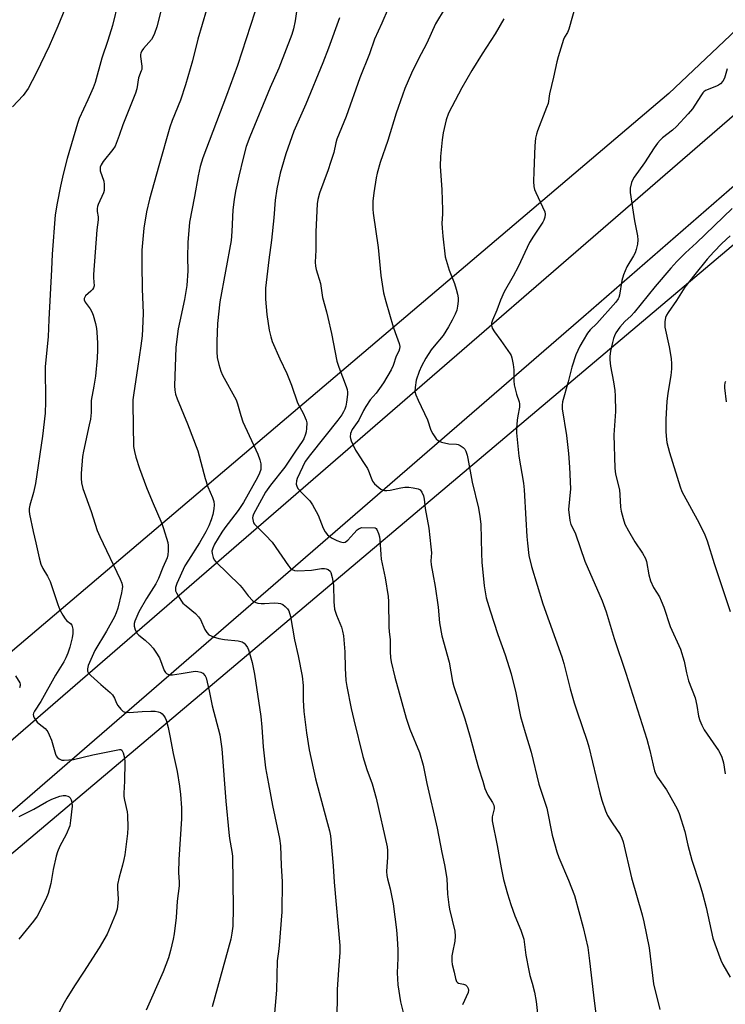
# Model space of a CAD drawing. Units: inches. Extents: x 1207771 to 1213771, y 561456 to 565456.
# Drawn here: x 1210361 to 1210601, y 563366 to 563700 of the extents above; entities that cross this region are included whole.
import ezdxf

# ---------------------------------------------------------------- set-up
doc = ezdxf.new("R2010")
doc.units = ezdxf.units.IN
doc.header["$MEASUREMENT"] = 0
for name, color, linetype in [('NTRL-Farm Land', 3, 'Continuous'), ('NTRL-Pasture Land', 2, 'Continuous'), ('TRANS-Road', 130, 'Continuous'), ('Undefined', 1, 'Continuous')]:
    doc.layers.add(name, color=color, linetype=linetype)

msp = doc.modelspace()

# ---------------------------------------------------------------- linework, layer by layer
at = {"layer": 'NTRL-Farm Land'}
msp.add_polyline3d([(1210069.52, 563172.79, 0), (1210624.76, 563641.34, 0), (1210642.78, 563646.98, 0), (1210709.46, 563632.02, 0), (1210999.39, 563427.82, 0)], dxfattribs=at)
at = {"layer": 'NTRL-Pasture Land'}
msp.add_lwpolyline([(1210288.85, 564426.83), (1210427.32, 564270.75), (1210511.51, 564156.25), (1210534.25, 564174.64), (1210658.67, 563986.81), (1210765.64, 563849.02), (1210581.85, 563674.93), (1210340.89, 563470.46), (1210240.27, 563590.19), (1210232.49, 563613.78), (1210226.87, 563637.96), (1210225.87, 563643.69), (1210222.95, 563668.35), (1210222.26, 563693.18), (1210223.8, 563717.96), (1210226.6, 563737.53), (1210361.64, 563845.72), (1210266.77, 563972.74), (1210148.56, 564144.4), (1210187.41, 564224.08), (1210012.41, 564429.71)], dxfattribs=at)
at = {"layer": 'TRANS-Road'}
msp.add_lwpolyline([(1210048.16, 563199.23), (1210326.72, 563428.16), (1210337.53, 563437.04), (1210347.44, 563445.62), (1210710.17, 563759.72), (1210859.83, 563890.44), (1210890.91, 563917.59), (1210999.57, 564012.49), (1211069.28, 564071.6), (1211073.18, 564075.02), (1211113.51, 564110.44), (1211119.38, 564115.59), (1211253.41, 564233.28), (1211309.52, 564283.04), (1211323.41, 564268.81), (1211197.2, 564160.94), (1211085.61, 564063.33), (1210999.36, 563989.17), (1210857.37, 563864.13), (1210552.81, 563599.11), (1210302.44, 563382.44), (1210054.76, 563182.34)], dxfattribs=at)
at = {"layer": 'Undefined'}
for points, elevation in [([(1210380.75, 563713.29), (1210374.44, 563697.82), (1210371.47, 563691.01), (1210367.04, 563681.82), (1210364.38, 563676.69), (1210362.62, 563674.27), (1210359, 563670.42)], 554), ([(1210394.96, 563706), (1210392.95, 563698.08), (1210391.41, 563692.95), (1210389.33, 563686.92), (1210387.14, 563678.7), (1210386.46, 563676.86), (1210384.65, 563672.78), (1210381.72, 563666.53), (1210381.12, 563664.82), (1210377.65, 563652.86), (1210376.28, 563647.58), (1210375.34, 563643.51), (1210374.15, 563637.68), (1210373.54, 563633.8), (1210372.47, 563620.36), (1210372.32, 563615.18), (1210371.38, 563598.24), (1210371.17, 563592.32), (1210370.1, 563582.3), (1210370.23, 563570.23), (1210370.1, 563566.39), (1210369.25, 563558.65), (1210366.8, 563542.57), (1210366.17, 563539.44), (1210364.93, 563535.18), (1210364.72, 563534.04), (1210364.67, 563533.2), (1210364.8, 563532.14), (1210366.06, 563526.26), (1210366.98, 563522.45), (1210368.09, 563517.27), (1210368.68, 563515.18), (1210369.35, 563513.68), (1210370.93, 563511.13), (1210371.83, 563509.29), (1210374.43, 563501.43), (1210375.14, 563499.61), (1210376.15, 563497.81), (1210376.95, 563496.59), (1210377.51, 563495.95), (1210378.76, 563494.99), (1210379.15, 563494.43), (1210379.48, 563493.06), (1210379.54, 563491.59), (1210379.31, 563490.13), (1210378.52, 563486.94), (1210377.85, 563484.98), (1210377.18, 563483.38), (1210376.41, 563481.97), (1210373.61, 563477.5), (1210368.62, 563468.51), (1210366.48, 563465.29), (1210366.16, 563464.54), (1210366.1, 563464.06), (1210366.2, 563463.54), (1210366.43, 563463.02), (1210367.4, 563461.55), (1210368.04, 563460.95), (1210370.15, 563459.31), (1210370.75, 563458.68), (1210371.05, 563458.23), (1210371.53, 563457.23), (1210372.24, 563455.4), (1210373.64, 563450.6), (1210373.9, 563450.1), (1210374.23, 563449.66), (1210374.84, 563449.1), (1210375.3, 563448.81), (1210375.81, 563448.64), (1210376.63, 563448.57), (1210379.77, 563448.83), (1210386.31, 563450.43), (1210395.35, 563452.28), (1210395.82, 563452.25), (1210396.18, 563452.03), (1210396.62, 563451.11), (1210397.04, 563449.38), (1210397.2, 563447.93), (1210397.1, 563441.49), (1210396.87, 563437.44), (1210396.87, 563436.27), (1210397.03, 563435.02), (1210397.95, 563431.06), (1210398.13, 563429.91), (1210398.18, 563425.77), (1210398.11, 563423.71), (1210397.14, 563416.52), (1210396.86, 563414.88), (1210396.42, 563412.98), (1210395.23, 563408.89), (1210394.73, 563406.41), (1210394.68, 563405.03), (1210394.93, 563401.48), (1210394.82, 563400.03), (1210394.53, 563398.01), (1210393.98, 563396.33), (1210391.13, 563389.49), (1210388.44, 563384.84), (1210383.18, 563376.59), (1210380.11, 563372.02), (1210377.44, 563367.79), (1210376.56, 563366.27), (1210374.57, 563362.38)], 552), ([(1210410.68, 563708.03), (1210408.03, 563697.56), (1210407.26, 563695.36), (1210406.66, 563694.06), (1210406.21, 563693.33), (1210403.48, 563690.25), (1210402.91, 563689.4), (1210402.62, 563688.71), (1210402.53, 563688.22), (1210402.52, 563687.54), (1210402.94, 563684.3), (1210402.92, 563683.16), (1210402.77, 563682.61), (1210401.83, 563680.33), (1210401.21, 563676.53), (1210400.82, 563675.09), (1210396.45, 563664.33), (1210395.27, 563660.74), (1210393.89, 563657.13), (1210393.14, 563655.9), (1210389.84, 563651.87), (1210389.13, 563650.72), (1210388.83, 563649.99), (1210388.76, 563649.51), (1210388.84, 563648.75), (1210390.07, 563645.17), (1210390.19, 563644.03), (1210390.19, 563642.88), (1210390.12, 563642.03), (1210389.9, 563641.21), (1210388.14, 563637.28), (1210387.89, 563636.55), (1210387.77, 563635.9), (1210387.78, 563634.95), (1210388.09, 563633.07), (1210388.14, 563632.03), (1210387.68, 563628.69), (1210386.5, 563613.46), (1210386.51, 563612.34), (1210386.74, 563609.7), (1210386.57, 563609.02), (1210386.21, 563608.42), (1210385.61, 563607.8), (1210383.86, 563606.28), (1210383.55, 563605.85), (1210383.4, 563605.37), (1210383.41, 563604.88), (1210383.72, 563604.16), (1210385.43, 563601.85), (1210386, 563600.86), (1210386.39, 563599.74), (1210387.16, 563596.86), (1210387.56, 563595.13), (1210387.71, 563593.98), (1210387.89, 563590.22), (1210387.91, 563587.95), (1210387.81, 563585.13), (1210387.25, 563579.02), (1210386.7, 563575.64), (1210385.78, 563570.78), (1210385.73, 563566.69), (1210385.48, 563564.42), (1210385.12, 563562.42), (1210383.09, 563553.5), (1210382.8, 563551.75), (1210382.32, 563545.96), (1210382.32, 563544.24), (1210382.43, 563542.81), (1210382.91, 563540.89), (1210385.69, 563533.07), (1210387.77, 563526.63), (1210388.67, 563524.59), (1210395.6, 563510.07), (1210396.16, 563508.72), (1210396.38, 563507.6), (1210396.32, 563506.76), (1210396.03, 563505.38), (1210394.77, 563500.27), (1210394.24, 563498.58), (1210393.61, 563497.27), (1210390.93, 563492.43), (1210387.02, 563485.9), (1210384.7, 563480.75), (1210384.45, 563479.66), (1210384.5, 563478.86), (1210384.84, 563478.16), (1210385.6, 563477.34), (1210389.04, 563474.25), (1210392.14, 563471.61), (1210392.97, 563470.8), (1210393.7, 563469.68), (1210394.38, 563467.94), (1210394.77, 563467.22), (1210395.78, 563465.91), (1210396.57, 563465.19), (1210397.29, 563464.9), (1210398.65, 563464.78), (1210403.07, 563465.15), (1210406.02, 563465.25), (1210407.49, 563465.22), (1210408.53, 563465.03), (1210409.26, 563464.76), (1210409.87, 563464.31), (1210410.38, 563463.69), (1210410.81, 563463), (1210411.16, 563462.21), (1210411.91, 563459.65), (1210412.5, 563456.89), (1210413.62, 563450.83), (1210414.9, 563444.71), (1210415.71, 563439.8), (1210416.02, 563436.92), (1210416.38, 563432.39), (1210416.41, 563428.68), (1210415.54, 563414.84), (1210415.44, 563410.46), (1210415.61, 563407.24), (1210415.58, 563405.99), (1210414.97, 563400.75), (1210414.6, 563395.24), (1210413.92, 563389.62), (1210413.63, 563387.87), (1210412.69, 563383.96), (1210411.98, 563381.45), (1210410.15, 563376.74), (1210404.36, 563363.72)], 550), ([(1210505.91, 563704.09), (1210502.59, 563698.67), (1210499.69, 563692.03), (1210496.75, 563686.5), (1210494.5, 563681.86), (1210492.21, 563676.61), (1210491.37, 563674.44), (1210489.26, 563668.29), (1210486.39, 563658.98), (1210483.82, 563651.55), (1210482.84, 563647.97), (1210482.47, 563646.3), (1210481.64, 563641.22), (1210481.39, 563638.41), (1210481.32, 563635.74), (1210481.42, 563634.28), (1210483.19, 563622.68), (1210484.09, 563613.14), (1210485.01, 563607.23), (1210485.71, 563604.38), (1210488.26, 563595.75), (1210488.89, 563593.83), (1210490.27, 563590.12), (1210490.46, 563589.04), (1210490.42, 563588.25), (1210490.15, 563587.5), (1210489.29, 563585.73), (1210488.29, 563582.64), (1210487.57, 563581.18), (1210484.92, 563576.74), (1210483.67, 563574.84), (1210482.51, 563573.24), (1210480.5, 563570.94), (1210478.97, 563568.69), (1210478.21, 563567.34), (1210476.6, 563564.08), (1210474.34, 563560.86), (1210473.81, 563559.51), (1210473.64, 563558.4), (1210473.73, 563557.86), (1210474.01, 563557.05), (1210475.52, 563553.85), (1210476.09, 563552.84), (1210477.99, 563550.07), (1210479.51, 563547.63), (1210479.89, 563546.86), (1210480.77, 563544.47), (1210481.26, 563543.39), (1210481.96, 563542.49), (1210483.44, 563541.14), (1210484.12, 563540.64), (1210484.61, 563540.39), (1210485.34, 563540.22), (1210486.11, 563540.18), (1210487.19, 563540.28), (1210490.81, 563541.06), (1210492.21, 563541.27), (1210493.62, 563541.3), (1210495.04, 563541.1), (1210496.69, 563540.7), (1210497.39, 563540.35), (1210498.03, 563539.56), (1210498.58, 563538.33), (1210498.8, 563537.23), (1210499.11, 563534.06), (1210500.34, 563527.33), (1210501.09, 563521.08), (1210501.25, 563519), (1210501.09, 563516.26), (1210501.17, 563514.94), (1210501.67, 563511.84), (1210502.55, 563507.63), (1210503.5, 563500.52), (1210504, 563495.23), (1210504.77, 563490.87), (1210507.23, 563481.87), (1210508.41, 563475.34), (1210508.8, 563473.65), (1210512.63, 563462.7), (1210514.4, 563456.45), (1210516.39, 563448.89), (1210517.22, 563446.04), (1210518.73, 563441.5), (1210519.42, 563438.96), (1210519.77, 563437.95), (1210520.35, 563436.75), (1210521.94, 563434.28), (1210522.39, 563433.29), (1210522.5, 563432.59), (1210522.48, 563432.08), (1210521.83, 563429.39), (1210521.81, 563428.05), (1210523.56, 563419.68), (1210524.9, 563412.08), (1210525.71, 563408.13), (1210527.01, 563403.21), (1210528.19, 563399.57), (1210529.55, 563395.77), (1210531.63, 563390.94), (1210532.56, 563387.8), (1210533.31, 563382.35), (1210534.29, 563377.23), (1210534.66, 563375.54), (1210535.39, 563372.95), (1210536.17, 563369.81), (1210536.83, 563366.63), (1210537.58, 563359.52)], 538), ([(1210550.4, 563705.67), (1210547.88, 563696.76), (1210547.44, 563695.7), (1210546.44, 563694.04), (1210546.07, 563693.27), (1210544.23, 563687.45), (1210543.76, 563685.77), (1210542.69, 563680.5), (1210541.31, 563674.81), (1210540.82, 563671.53), (1210540.35, 563670.17), (1210537.2, 563662.28), (1210536.86, 563661.17), (1210536.61, 563659.77), (1210536.33, 563657.21), (1210535.98, 563648.5), (1210535.92, 563645.09), (1210536, 563643.41), (1210536.22, 563642.39), (1210536.64, 563641.33), (1210539.68, 563634.8), (1210539.87, 563634), (1210539.75, 563633), (1210539.41, 563632), (1210539.01, 563631.24), (1210535.85, 563626.53), (1210534.52, 563624.32), (1210530.71, 563616.16), (1210529, 563612.93), (1210525.95, 563607.63), (1210524.67, 563604.82), (1210523.41, 563601.41), (1210521.98, 563598.03), (1210521.65, 563596.99), (1210521.61, 563596.28), (1210521.9, 563595.26), (1210522.62, 563594), (1210524.85, 563591.1), (1210528, 563586.56), (1210528.26, 563586.06), (1210528.53, 563585.23), (1210529, 563582.92), (1210529.19, 563581.18), (1210529.21, 563577.44), (1210529.32, 563576.02), (1210530.07, 563572.92), (1210531.02, 563570.3), (1210531.16, 563569.58), (1210531.11, 563568.47), (1210530.55, 563565.55), (1210530.35, 563564.09), (1210530.14, 563561.19), (1210530.17, 563559.73), (1210530.95, 563551.82), (1210532.44, 563542.62), (1210532.71, 563540.45), (1210533.23, 563530.49), (1210533.59, 563524.6), (1210533.8, 563522.3), (1210534.32, 563518.06), (1210535.16, 563514.4), (1210539.08, 563501.71), (1210545.55, 563483.66), (1210546.19, 563481.4), (1210548.29, 563472.88), (1210549.68, 563468.1), (1210550.54, 563465.4), (1210554.09, 563455.02), (1210554.67, 563453.13), (1210558.38, 563437.57), (1210559.08, 563435.01), (1210560.35, 563431.45), (1210561.04, 563429.85), (1210562.57, 563427.32), (1210565.25, 563423.39), (1210565.84, 563422.15), (1210566.32, 563420.85), (1210569.16, 563408.67), (1210572.79, 563396.06), (1210573.38, 563393.76), (1210575.19, 563384.89), (1210576.62, 563372.65), (1210578.8, 563363.93)], 534), ([(1210525.82, 563700.28), (1210522.91, 563695.19), (1210518.49, 563688.38), (1210514.98, 563682.8), (1210511.6, 563676.94), (1210507.03, 563668.29), (1210506.19, 563666.07), (1210505.18, 563661.57), (1210504.87, 563659.22), (1210504.29, 563653.58), (1210504.25, 563650.29), (1210504.72, 563642.28), (1210504.97, 563635.46), (1210504.97, 563634), (1210504.81, 563630.97), (1210504.85, 563629.22), (1210505.07, 563626.57), (1210505.93, 563619.46), (1210507.25, 563614.94), (1210509.1, 563610.5), (1210509.68, 563608.52), (1210510.09, 563606.78), (1210510.28, 563605.61), (1210510.27, 563604.48), (1210510.12, 563602.79), (1210509.85, 563601.39), (1210509.32, 563600.01), (1210508.33, 563598.01), (1210507.07, 563595.78), (1210505.17, 563592.77), (1210502.18, 563589.22), (1210501.2, 563587.89), (1210499.39, 563585.06), (1210497.84, 563582.4), (1210497.06, 563580.62), (1210496.09, 563577.66), (1210495.67, 563575.14), (1210495.65, 563573.76), (1210495.95, 563572.67), (1210496.73, 563570.8), (1210499.93, 563564.14), (1210501.01, 563560.66), (1210501.7, 563559.41), (1210502.85, 563557.76), (1210503.62, 563557), (1210504.63, 563556.57), (1210507.16, 563556.07), (1210509.75, 563555.87), (1210510.28, 563555.75), (1210511.05, 563555.43), (1210511.98, 563554.82), (1210512.53, 563554.23), (1210512.91, 563553.5), (1210513.38, 563552.18), (1210513.64, 563551.08), (1210515.05, 563542.95), (1210517.25, 563534.2), (1210517.71, 563531.35), (1210517.97, 563528.76), (1210518.23, 563518.77), (1210518.37, 563515.81), (1210519.11, 563507.84), (1210519.81, 563503.74), (1210521.15, 563499.26), (1210523.78, 563491.32), (1210526.25, 563484.35), (1210528.31, 563477.91), (1210529.84, 563471.47), (1210531.47, 563463.45), (1210533.02, 563457.99), (1210535.04, 563451.27), (1210537.68, 563440.46), (1210540.45, 563432.35), (1210542.25, 563423.15), (1210543.79, 563417.52), (1210544.44, 563415.59), (1210547.81, 563407.83), (1210549.84, 563402.65), (1210552.76, 563391.83), (1210554.29, 563384.95), (1210554.95, 563380.46), (1210556.25, 563368.86), (1210557.09, 563362.33)], 536), ([(1210601.68, 563683.29), (1210600.73, 563680.21), (1210600.12, 563679.19), (1210599.35, 563678.3), (1210598.72, 563677.83), (1210598.01, 563677.44), (1210594.32, 563675.97), (1210593.69, 563675.52), (1210593.32, 563675.14), (1210592.64, 563674.22), (1210589.86, 563669.78), (1210588.44, 563668.03), (1210584.41, 563663.72), (1210583.07, 563662.56), (1210579.69, 563659.94), (1210578.89, 563659.17), (1210578, 563658.13), (1210576.84, 563656.51), (1210573.62, 563651.4), (1210570.07, 563646.57), (1210569.61, 563645.81), (1210569.17, 563644.74), (1210568.65, 563642.79), (1210568.67, 563641.35), (1210570.13, 563631.75), (1210571.15, 563626.66), (1210571.35, 563625.25), (1210571.24, 563623.86), (1210570.78, 563621.95), (1210570.37, 563620.88), (1210569.85, 563619.84), (1210567.58, 563616.12), (1210566.46, 563613.45), (1210565.9, 563611.49), (1210565.12, 563606.54), (1210564.89, 563605.7), (1210564.68, 563605.21), (1210563.83, 563604.07), (1210557.42, 563596.86), (1210555.11, 563594.77), (1210554.27, 563593.6), (1210552.69, 563591.15), (1210551.57, 563589.12), (1210550.29, 563586.22), (1210548.93, 563582.09), (1210547.63, 563577.01), (1210545.77, 563570.24), (1210545.63, 563569.1), (1210545.65, 563567.95), (1210547.12, 563558.8), (1210547.79, 563552.75), (1210548.1, 563548.09), (1210548.41, 563540.68), (1210547.81, 563533.67), (1210548.17, 563529.96), (1210548.56, 563528.61), (1210549.55, 563526.74), (1210550.1, 563525.43), (1210553.32, 563516.13), (1210559.14, 563502.69), (1210560.5, 563498.96), (1210563.29, 563489.9), (1210567.26, 563478.14), (1210574.37, 563455.74), (1210575.39, 563451.92), (1210576.46, 563446.9), (1210576.99, 563444.95), (1210577.44, 563443.87), (1210578, 563442.85), (1210581.01, 563438.5), (1210581.93, 563437), (1210584.69, 563432.14), (1210585.38, 563430.52), (1210587.3, 563424.34), (1210588.23, 563419.77), (1210589.62, 563414.66), (1210592.35, 563406.4), (1210593.29, 563403.32), (1210594.46, 563398.57), (1210596.78, 563388.22), (1210597.41, 563386.28), (1210599.44, 563380.75), (1210600.21, 563379.19), (1210602.63, 563374.88)], 532), ([(1210603.37, 563635.95), (1210591.22, 563624.24), (1210587.47, 563620.9), (1210584.58, 563617.96), (1210582.52, 563615.67), (1210577.24, 563609.39), (1210570.09, 563600.66), (1210569.02, 563599.53), (1210566.94, 563597.55), (1210565.2, 563595.64), (1210563.89, 563593.74), (1210563.37, 563592.72), (1210563.01, 563591.78), (1210562.66, 563590.42), (1210562.07, 563587.51), (1210561.82, 563585.73), (1210561.76, 563584.56), (1210562.02, 563582.33), (1210563.08, 563577.09), (1210563.46, 563574.13), (1210563.6, 563572.34), (1210563.68, 563566.95), (1210563.2, 563559.12), (1210563.46, 563547.76), (1210563.73, 563545.77), (1210565.06, 563540.37), (1210565.23, 563538.66), (1210565.4, 563534.55), (1210565.66, 563533.14), (1210566.29, 563530.61), (1210566.9, 563528.7), (1210568.09, 563526.45), (1210570.29, 563522.69), (1210572.94, 563518.86), (1210573.89, 563517.1), (1210574.25, 563516.03), (1210575.05, 563511.5), (1210575.57, 563509.54), (1210576.67, 563507.21), (1210578.6, 563504.03), (1210579.27, 563502.75), (1210580.1, 563500.52), (1210582.31, 563493.94), (1210585.75, 563486.25), (1210587.03, 563482.17), (1210587.81, 563478.27), (1210588.54, 563475.55), (1210590.72, 563469.76), (1210591.3, 563467.15), (1210591.9, 563463.55), (1210592.34, 563462.12), (1210592.99, 563460.45), (1210593.83, 563458.88), (1210596.92, 563454.53), (1210598.65, 563451.91), (1210599.39, 563450.7), (1210599.86, 563449.68), (1210600.36, 563447.72), (1210600.99, 563443.95)], 530), ([(1210602.6, 563626.66), (1210599.85, 563624.05), (1210597.05, 563621.23), (1210594.8, 563618.67), (1210590.7, 563613.46), (1210587.22, 563609.22), (1210584.43, 563604.65), (1210581.58, 563600.65), (1210581.02, 563599.66), (1210580.7, 563598.89), (1210580.48, 563597.44), (1210580.52, 563595.67), (1210581.99, 563588.99), (1210582.58, 563584.94), (1210582.75, 563583.2), (1210582.72, 563581.5), (1210582.54, 563579.22), (1210581.51, 563573.24), (1210581.11, 563570.44), (1210580.76, 563564.35), (1210580.76, 563560.35), (1210580.87, 563558.65), (1210581.2, 563556.42), (1210582, 563553.02), (1210585.68, 563541.41), (1210586.26, 563539.85), (1210592.08, 563529.1), (1210593.99, 563525.17), (1210594.81, 563523.08), (1210597.22, 563515.4), (1210602.69, 563499.05)], 528), ([(1210601.03, 563577.18), (1210600.84, 563576.68), (1210600.74, 563575.86), (1210600.77, 563574.99), (1210601.3, 563570.33)], 526), ([(1210360.08, 563477.19), (1210361.49, 563474.83), (1210361.65, 563474.39), (1210361.68, 563473.93), (1210361.44, 563473.22)], 554), ([(1210361.25, 563429.44), (1210366.26, 563432), (1210370.56, 563434.51), (1210372.4, 563435.37), (1210375.12, 563436.37), (1210376.23, 563436.63), (1210377.08, 563436.62), (1210377.87, 563436.43), (1210378.31, 563436.18), (1210378.62, 563435.82), (1210378.94, 563435.12), (1210379.18, 563434.35), (1210379.33, 563432.97), (1210378.78, 563428.07), (1210378.45, 563426.37), (1210377.27, 563423.38), (1210375.11, 563419.39), (1210374.27, 563417.47), (1210373.88, 563416.07), (1210372.8, 563411.54), (1210372, 563406.71), (1210371.13, 563403.31), (1210370.36, 563401.42), (1210367.46, 563395.64), (1210366.21, 563393.92), (1210361.15, 563387.86)], 554)]:
    msp.add_lwpolyline(points, dxfattribs=dict(at, elevation=elevation))
for points in [[(1210442.74, 563707.27, 546), (1210435.4, 563684.5, 546), (1210431.7, 563674.28, 546), (1210423.68, 563653.13, 546), (1210422.72, 563650.15, 546), (1210422.04, 563646.97, 546), (1210420.83, 563639.95, 546), (1210419.07, 563631.3, 546), (1210418.54, 563624.43, 546), (1210418.47, 563619.4, 546), (1210418.55, 563614.7, 546), (1210418.23, 563609.83, 546), (1210417.41, 563604.98, 546), (1210415.81, 563597.66, 546), (1210415.31, 563595.02, 546), (1210414.79, 563591.59, 546), (1210414.51, 563588.68, 546), (1210414.08, 563575.69, 546), (1210414.15, 563574.28, 546), (1210414.4, 563572.93, 546), (1210414.96, 563571.28, 546), (1210418.45, 563562.78, 546), (1210421.93, 563553.67, 546), (1210424.47, 563544.27, 546), (1210425.4, 563541.46, 546), (1210426.93, 563537.81, 546), (1210427.33, 563536.44, 546), (1210427.47, 563535.33, 546), (1210427.37, 563533.94, 546), (1210427.03, 563531.99, 546), (1210426.49, 563530.17, 546), (1210425.72, 563528.17, 546), (1210424.67, 563526.12, 546), (1210422.55, 563522.37, 546), (1210418.73, 563516.52, 546), (1210417.59, 563514.55, 546), (1210414.77, 563508.59, 546), (1210414.38, 563507.23, 546), (1210414.32, 563506.69, 546), (1210414.38, 563506.16, 546), (1210414.69, 563505.39, 546), (1210415.25, 563504.38, 546), (1210416.19, 563502.89, 546), (1210416.88, 563501.97, 546), (1210417.96, 563500.97, 546), (1210421.21, 563498.39, 546), (1210422.23, 563497.32, 546), (1210422.84, 563496.34, 546), (1210424.35, 563492.93, 546), (1210424.96, 563492, 546), (1210425.71, 563491.21, 546), (1210426.42, 563490.79, 546), (1210427.19, 563490.47, 546), (1210429.07, 563489.91, 546), (1210430.98, 563489.57, 546), (1210435.62, 563489.08, 546), (1210437, 563488.74, 546), (1210437.66, 563488.31, 546), (1210438.19, 563487.71, 546), (1210438.8, 563486.81, 546), (1210439.17, 563486.06, 546), (1210439.53, 563484.92, 546), (1210440.34, 563481.72, 546), (1210441.2, 563477.84, 546), (1210443.35, 563463.45, 546), (1210443.73, 563459.76, 546), (1210444.14, 563453.12, 546), (1210444.67, 563448.08, 546), (1210444.95, 563446.03, 546), (1210445.9, 563440.52, 546), (1210447.31, 563433.17, 546), (1210449.69, 563422, 546), (1210450.04, 563419.49, 546), (1210450.28, 563412.82, 546), (1210450.61, 563407.29, 546), (1210450.42, 563397.1, 546), (1210449.54, 563385.69, 546), (1210449.32, 563383.69, 546), (1210448.85, 563380.52, 546), (1210448.64, 563370.55, 546), (1210447.98, 563362.7, 546)], [(1210455.84, 563706.1, 544), (1210455.01, 563699.64, 544), (1210454.37, 563696.87, 544), (1210453.83, 563694.95, 544), (1210449.45, 563683.52, 544), (1210446.53, 563677.03, 544), (1210439.65, 563660.27, 544), (1210438.41, 563656.94, 544), (1210437.31, 563653.01, 544), (1210435.83, 563646.86, 544), (1210434.74, 563641.76, 544), (1210434.26, 563638.93, 544), (1210433.81, 563635.51, 544), (1210433.52, 563628.14, 544), (1210433.22, 563625.1, 544), (1210429.45, 563604.25, 544), (1210428.63, 563596.88, 544), (1210428.38, 563590.81, 544), (1210428.35, 563587.28, 544), (1210428.53, 563585.28, 544), (1210429.07, 563582.91, 544), (1210429.8, 563580.69, 544), (1210430.34, 563579.33, 544), (1210434.91, 563570.99, 544), (1210435.4, 563569.62, 544), (1210436.5, 563565.65, 544), (1210437.26, 563563.44, 544), (1210442.33, 563552.56, 544), (1210442.99, 563550.63, 544), (1210443.34, 563549.23, 544), (1210443.39, 563548.41, 544), (1210443.29, 563547.35, 544), (1210442.92, 563546.05, 544), (1210442.23, 563544.54, 544), (1210437.44, 563536.11, 544), (1210435.67, 563533.41, 544), (1210431.1, 563527.48, 544), (1210430.06, 563526, 544), (1210427.58, 563521.93, 544), (1210427, 563520.61, 544), (1210426.75, 563519.53, 544), (1210426.83, 563518.73, 544), (1210427.21, 563517.41, 544), (1210427.54, 563516.65, 544), (1210428.02, 563515.96, 544), (1210436.26, 563508.02, 544), (1210437.02, 563507.14, 544), (1210439.07, 563504.36, 544), (1210440.65, 563502.67, 544), (1210441.11, 563502.35, 544), (1210441.59, 563502.14, 544), (1210442.36, 563501.93, 544), (1210443.44, 563501.77, 544), (1210444.58, 563501.75, 544), (1210447.82, 563501.99, 544), (1210449.25, 563501.93, 544), (1210450.06, 563501.79, 544), (1210450.79, 563501.46, 544), (1210451.65, 563500.78, 544), (1210452.42, 563499.99, 544), (1210452.84, 563499.29, 544), (1210453.36, 563497.36, 544), (1210454.76, 563489.45, 544), (1210456.06, 563484.03, 544), (1210457.42, 563477.18, 544), (1210457.67, 563474, 544), (1210457.76, 563468.97, 544), (1210457.96, 563465.19, 544), (1210458.79, 563457.86, 544), (1210459.75, 563452.14, 544), (1210461.92, 563442.31, 544), (1210465.65, 563428.34, 544), (1210466.6, 563424.59, 544), (1210466.94, 563422.87, 544), (1210467.94, 563412.78, 544), (1210468.22, 563407.16, 544), (1210470.13, 563385.69, 544), (1210470.1, 563383.31, 544), (1210469.66, 563377.39, 544), (1210469.29, 563370.71, 544), (1210469.09, 563359.26, 544)], [(1210424.93, 563703.33, 548), (1210421.95, 563693.41, 548), (1210420.14, 563686.11, 548), (1210417.76, 563677.88, 548), (1210416.01, 563672.72, 548), (1210413.29, 563665.8, 548), (1210412.49, 563663.56, 548), (1210408.7, 563650.44, 548), (1210405.54, 563639.05, 548), (1210404.52, 563634.75, 548), (1210403.57, 563629.26, 548), (1210402.95, 563621.81, 548), (1210402.93, 563616.96, 548), (1210403.08, 563608.69, 548), (1210403.36, 563600.35, 548), (1210403.33, 563597.56, 548), (1210403, 563592.71, 548), (1210402.62, 563589.27, 548), (1210401.52, 563581.58, 548), (1210400.22, 563573.38, 548), (1210399.91, 563570.91, 548), (1210399.87, 563569.5, 548), (1210400.15, 563555.13, 548), (1210400.4, 563553.38, 548), (1210400.93, 563551.44, 548), (1210402.17, 563547.63, 548), (1210404.51, 563541.22, 548), (1210406.46, 563536.51, 548), (1210409.72, 563528.94, 548), (1210410.33, 563527.3, 548), (1210411.74, 563522.56, 548), (1210411.88, 563521.44, 548), (1210411.9, 563519.74, 548), (1210411.79, 563518.34, 548), (1210411.52, 563517.35, 548), (1210410.05, 563513.98, 548), (1210408.64, 563510.28, 548), (1210407.74, 563508.53, 548), (1210404.55, 563503.47, 548), (1210401.93, 563498.93, 548), (1210401.21, 563497.44, 548), (1210400.53, 563495.79, 548), (1210400.31, 563494.96, 548), (1210400.33, 563494.16, 548), (1210400.73, 563492.84, 548), (1210401.37, 563491.64, 548), (1210401.93, 563491.06, 548), (1210404.08, 563489.31, 548), (1210405.78, 563487.73, 548), (1210406.75, 563486.68, 548), (1210407.75, 563485.3, 548), (1210408.91, 563483.34, 548), (1210410.51, 563479.07, 548), (1210410.92, 563478.39, 548), (1210411.28, 563478.04, 548), (1210412.22, 563477.62, 548), (1210413.34, 563477.56, 548), (1210416.29, 563477.99, 548), (1210420.32, 563478.74, 548), (1210421.17, 563478.8, 548), (1210421.98, 563478.75, 548), (1210423.01, 563478.53, 548), (1210423.7, 563478.12, 548), (1210424.45, 563477.3, 548), (1210424.82, 563476.53, 548), (1210425.85, 563472.2, 548), (1210426.86, 563467.01, 548), (1210429.41, 563457.2, 548), (1210430.14, 563452.5, 548), (1210431.49, 563434.68, 548), (1210432.44, 563424.08, 548), (1210432.69, 563422.06, 548), (1210433.48, 563417.62, 548), (1210433.67, 563416, 548), (1210433.97, 563398.5, 548), (1210433.85, 563392.21, 548), (1210433.52, 563389.84, 548), (1210433.12, 563387.82, 548), (1210426.8, 563364.88, 548)], [(1210486.59, 563703.88, 540), (1210484.45, 563698.83, 540), (1210481.95, 563693.39, 540), (1210480.21, 563688.4, 540), (1210476.97, 563680.27, 540), (1210472.27, 563667.18, 540), (1210469.18, 563659.42, 540), (1210468.81, 563658.16, 540), (1210468.08, 563654.9, 540), (1210467.02, 563651.56, 540), (1210466.18, 563649.07, 540), (1210463.2, 563641.11, 540), (1210462.64, 563638.93, 540), (1210462.43, 563637.53, 540), (1210462.05, 563628.05, 540), (1210462.05, 563621.76, 540), (1210461.79, 563617.64, 540), (1210461.86, 563616.31, 540), (1210462.1, 563615.21, 540), (1210463.56, 563610.42, 540), (1210464.29, 563605.75, 540), (1210465.63, 563600.87, 540), (1210466.09, 563598.9, 540), (1210467.27, 563593.52, 540), (1210469.17, 563584.04, 540), (1210469.8, 563582.08, 540), (1210472.31, 563575.52, 540), (1210472.65, 563574.44, 540), (1210472.76, 563573.61, 540), (1210472.76, 563572.77, 540), (1210472.46, 563570.21, 540), (1210472.17, 563568.79, 540), (1210471.86, 563567.77, 540), (1210471.43, 563566.87, 540), (1210470.81, 563565.91, 540), (1210469.43, 563564.05, 540), (1210460.15, 563552.39, 540), (1210458.42, 563550, 540), (1210455.68, 563544.2, 540), (1210455.42, 563543.41, 540), (1210455.32, 563542.34, 540), (1210455.5, 563541.59, 540), (1210455.94, 563540.89, 540), (1210457.3, 563539.35, 540), (1210459.92, 563536.64, 540), (1210460.91, 563535.25, 540), (1210462.81, 563531.74, 540), (1210464.5, 563527.36, 540), (1210465.13, 563526.16, 540), (1210465.98, 563525.14, 540), (1210466.86, 563524.42, 540), (1210467.57, 563523.95, 540), (1210469.1, 563523.17, 540), (1210470.36, 563522.69, 540), (1210471.32, 563522.54, 540), (1210472.01, 563522.66, 540), (1210472.82, 563523.25, 540), (1210474.85, 563525.59, 540), (1210476.06, 563526.84, 540), (1210476.74, 563527.31, 540), (1210477.58, 563527.56, 540), (1210482.09, 563527.49, 540), (1210482.45, 563527.28, 540), (1210482.74, 563526.9, 540), (1210483.27, 563525.62, 540), (1210483.58, 563524.48, 540), (1210483.74, 563523.38, 540), (1210484.02, 563518.49, 540), (1210484.19, 563516.89, 540), (1210485.57, 563510.47, 540), (1210486.57, 563504.21, 540), (1210486.66, 563502.46, 540), (1210486.82, 563493.75, 540), (1210486.92, 563492.33, 540), (1210487.29, 563489.51, 540), (1210487.23, 563485.39, 540), (1210487.36, 563483.45, 540), (1210487.58, 563482.02, 540), (1210488.79, 563476.84, 540), (1210492.64, 563462.89, 540), (1210493.94, 563459.08, 540), (1210497.16, 563451.19, 540), (1210498.46, 563446.88, 540), (1210499.63, 563440.65, 540), (1210503.14, 563425.54, 540), (1210504.76, 563417.21, 540), (1210505.73, 563413.04, 540), (1210506.45, 563408.4, 540), (1210506.68, 563403.12, 540), (1210507.12, 563399.47, 540), (1210507.39, 563398.06, 540), (1210509.2, 563390.55, 540), (1210509.32, 563388.84, 540), (1210509.24, 563387.13, 540), (1210508.35, 563383.34, 540), (1210508.16, 563382.17, 540), (1210508.14, 563380.42, 540), (1210508.28, 563379.26, 540), (1210508.93, 563376.68, 540), (1210509.37, 563374.47, 540), (1210509.73, 563373.49, 540), (1210510.04, 563373.12, 540), (1210510.39, 563372.93, 540), (1210512.14, 563372.6, 540), (1210512.86, 563372.34, 540), (1210513.41, 563371.78, 540), (1210513.76, 563371.05, 540), (1210513.86, 563370.53, 540), (1210513.72, 563369.75, 540), (1210511.81, 563365.53, 540)], [(1210470.06, 563700.65, 542), (1210466.27, 563690.41, 542), (1210464.34, 563685.41, 542), (1210458.56, 563671.39, 542), (1210454.59, 563662.14, 542), (1210451.86, 563654.45, 542), (1210450.43, 563649.89, 542), (1210449.9, 563647.87, 542), (1210448.76, 563642.61, 542), (1210448.2, 563638.74, 542), (1210447.75, 563632.77, 542), (1210447, 563625.16, 542), (1210446, 563618.45, 542), (1210444.91, 563608.89, 542), (1210444.87, 563605.08, 542), (1210445.42, 563599.96, 542), (1210446.19, 563594.6, 542), (1210446.7, 563592.38, 542), (1210447.16, 563590.74, 542), (1210449.74, 563584.84, 542), (1210452.16, 563579.91, 542), (1210453.69, 563575.94, 542), (1210455.78, 563569.98, 542), (1210457.83, 563566.16, 542), (1210458.43, 563564.83, 542), (1210458.73, 563564.01, 542), (1210458.9, 563563.18, 542), (1210458.88, 563561.2, 542), (1210458.73, 563560.08, 542), (1210458.51, 563559.28, 542), (1210457.91, 563557.74, 542), (1210457.4, 563556.76, 542), (1210455.12, 563553.52, 542), (1210451.5, 563548.05, 542), (1210446.66, 563541.99, 542), (1210444.97, 563539.65, 542), (1210440.89, 563532.17, 542), (1210440.61, 563531.41, 542), (1210440.55, 563530.85, 542), (1210440.69, 563529.74, 542), (1210440.88, 563529.22, 542), (1210441.17, 563528.78, 542), (1210444.97, 563524.95, 542), (1210447.13, 563522.62, 542), (1210452.76, 563514.63, 542), (1210453.3, 563513.96, 542), (1210453.92, 563513.4, 542), (1210454.81, 563513.04, 542), (1210455.88, 563512.95, 542), (1210460.51, 563513.17, 542), (1210463.89, 563513.65, 542), (1210465, 563513.71, 542), (1210465.52, 563513.62, 542), (1210466.24, 563513.31, 542), (1210466.82, 563512.83, 542), (1210467.09, 563512.36, 542), (1210467.55, 563510.67, 542), (1210468.01, 563508.01, 542), (1210468.12, 563502.37, 542), (1210468.37, 563499.86, 542), (1210469.02, 563497.79, 542), (1210470.74, 563493.72, 542), (1210471.11, 563492.39, 542), (1210471.44, 563490.77, 542), (1210471.83, 563485.42, 542), (1210472, 563479.84, 542), (1210472.22, 563475.66, 542), (1210472.54, 563473.64, 542), (1210473.96, 563466.2, 542), (1210474.85, 563462.36, 542), (1210478.01, 563449.8, 542), (1210479.34, 563445.46, 542), (1210481.11, 563440.52, 542), (1210482.45, 563435.69, 542), (1210486.2, 563419.23, 542), (1210486.32, 563417.89, 542), (1210486.34, 563415.62, 542), (1210486.02, 563410.77, 542), (1210486.06, 563409.4, 542), (1210486.28, 563408.29, 542), (1210487.23, 563404.9, 542), (1210488.24, 563399.81, 542), (1210489.34, 563391.02, 542), (1210489.62, 563388.06, 542), (1210489.84, 563384.22, 542), (1210489.82, 563381.36, 542), (1210489.64, 563376.44, 542), (1210489.8, 563372.33, 542), (1210490.76, 563366.5, 542), (1210492.26, 563360.63, 542)]]:
    msp.add_polyline3d(points, dxfattribs=at)

doc.saveas('drawing.dxf')
